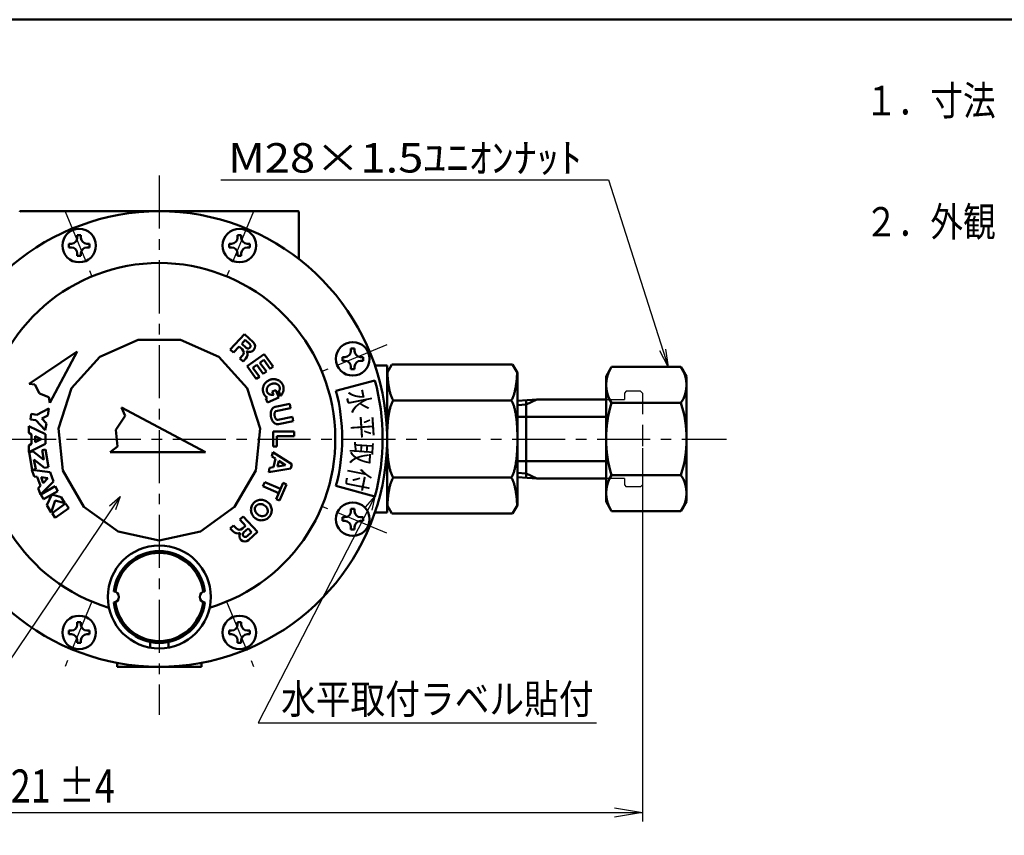
# Model space of a CAD drawing. Units: millimetres. Extents: x 0 to 1050, y -1 to 742.
# Drawn here: x 429 to 697, y 486 to 708 of the extents above; entities that cross this region are included whole.
import ezdxf

# ---------------------------------------------------------------- set-up
doc = ezdxf.new("R2010")
doc.units = ezdxf.units.MM
doc.header["$LTSCALE"] = 0.454724
doc.linetypes.add('CENTER', pattern=[50.8, 31.75, -6.35, 6.35, -6.35])
doc.linetypes.add('DASHED', pattern=[19.05, 12.7, -6.35])
for name, color, linetype in [('NoLayerName_001', 7, 'Continuous'), ('NoLayerName_002', 7, 'Continuous'), ('NoLayerName_003', 7, 'Continuous'), ('NoLayerName_005', 7, 'Continuous'), ('NoLayerName_007', 7, 'Continuous'), ('NoLayerName_009', 7, 'Continuous'), ('NoLayerName_014', 7, 'Continuous'), ('NoLayerName_017', 7, 'Continuous'), ('NoLayerName_018', 7, 'Continuous')]:
    doc.layers.add(name, color=color, linetype=linetype)
doc.styles.get("Standard").update_dxf_attribs({"font": 'txt', "bigfont": 'extfont2'})
doc.dimstyles.get("Standard").update_dxf_attribs({"dimtxt": 2.5, "dimasz": 2.5, "dimexe": 1.25, "dimexo": 0.625, "dimtad": 1, "dimzin": 0, "dimdsep": 46, "dimtxsty": 'Standard', "dimcen": 2.5, "dimadec": 0, "dimazin": 0, "dimtfac": 0.75, "dimtmove": 0, "dimatfit": 3, "dimfxl": 1, "dimarcsym": 0})

# ---------------------------------------------------------------- blocks, each defined once
blk = doc.blocks.new('*D8')
at = {"layer": 'Defpoints', "color": 0}
for p in [(277.88, 593.5), (598.88, 593.5), (598.88, 491.86)]:
    blk.add_point(p, dxfattribs=at)
at = {"layer": 'NoLayerName_017', "color": 0, "linetype": 'Continuous', "lineweight": 25}
for p, q in [((277.88, 591), (277.88, 489.36)), ((598.88, 591), (598.88, 489.36)), ((277.88, 491.86), (598.88, 491.86))]:
    blk.add_line(p, q, dxfattribs=at)
at = {"layer": 'NoLayerName_017', "color": 0, "lineweight": 25, "insert": (438.38, 499.05), "char_height": 9, "attachment_point": 5}
blk.add_mtext('\\W0.800000;321 ±4', dxfattribs=at)
blk = doc.blocks.new('_NONE')
blk = doc.blocks.new('JZB_0001')
at = {"layer": 'NoLayerName_001', "color": 6, "linetype": 'Continuous', "lineweight": 50}
blk.add_line((22.43, 283.51), (406.15, 283.51), dxfattribs=at)

msp = doc.modelspace()

# ---------------------------------------------------------------- linework, layer by layer
at = {"layer": 'NoLayerName_001', "color": 3, "linetype": 'Continuous', "lineweight": 25}
for p, q in [((591.2625, 493.1255), (598.8825, 491.8555)), ((598.8825, 491.8555), (591.2625, 490.5855))]:
    msp.add_line(p, q, dxfattribs=at)
at = {"layer": 'NoLayerName_002', "color": 2, "linetype": 'Continuous', "lineweight": 50}
for p, q in [((505.1825, 655.5036), (429.5825, 655.5036)), ((505.3825, 642.4934), (505.3825, 655.3036)), ((445.0696, 648.9647), (445.0696, 648.2847)), ((445.0696, 648.9647), (446.0696, 648.9647)), ((446.0696, 648.9647), (446.0696, 648.2847)), ((488.6955, 648.9647), (489.6955, 648.9647)), ((488.6955, 648.9647), (488.6955, 648.2847)), ((489.6955, 648.9647), (489.6955, 648.2847)), ((442.7696, 646.6647), (443.4496, 646.6647)), ((442.7696, 646.6647), (442.7696, 645.6647)), ((447.6896, 646.6647), (448.3696, 646.6647)), ((448.3696, 646.6647), (448.3696, 645.6647)), ((486.3955, 646.6647), (486.3955, 645.6647)), ((486.3955, 646.6647), (487.0755, 646.6647)), ((491.3155, 646.6647), (491.9955, 646.6647)), ((491.9955, 646.6647), (491.9955, 645.6647)), ((442.7696, 645.6647), (443.4496, 645.6647)), ((445.0696, 644.0447), (445.0696, 643.3647)), ((445.0696, 643.3647), (446.0696, 643.3647)), ((446.0696, 644.0447), (446.0696, 643.3647)), ((447.6896, 645.6647), (448.3696, 645.6647)), ((486.3955, 645.6647), (487.0755, 645.6647)), ((488.6955, 644.0447), (488.6955, 643.3647)), ((488.6955, 643.3647), (489.6955, 643.3647)), ((489.6955, 644.0447), (489.6955, 643.3647)), ((491.3155, 645.6647), (491.9955, 645.6647)), ((451.1578, 615.835), (461.6435, 620.5036)), ((461.6435, 620.5036), (473.1216, 620.5036)), ((473.1216, 620.5036), (483.6073, 615.835)), ((519.5437, 618.1165), (519.5437, 617.4365)), ((519.5437, 618.1165), (520.5437, 618.1165)), ((520.5437, 618.1165), (520.5437, 617.4365)), ((443.4775, 607.3052), (451.1578, 615.835)), ((483.6073, 615.835), (491.2876, 607.3052)), ((517.2437, 615.8165), (517.9237, 615.8165)), ((517.2437, 615.8165), (517.2437, 614.8165)), ((517.2437, 614.8165), (517.9237, 614.8165)), ((522.1637, 615.8165), (522.8437, 615.8165)), ((522.1637, 614.8165), (522.8437, 614.8165)), ((522.8437, 615.8165), (522.8437, 614.8165)), ((530.7105, 613.8036), (529.3825, 611.5036)), ((563.5546, 613.8036), (530.7105, 613.8036)), ((564.8825, 611.5036), (563.5546, 613.8036)), ((519.5437, 613.1965), (519.5437, 612.5165)), ((519.5437, 612.5165), (520.5437, 612.5165)), ((520.5437, 613.1965), (520.5437, 612.5165)), ((529.3825, 613.5036), (526.0681, 613.5036)), ((529.3825, 613.5036), (529.3825, 593.5036)), ((564.8825, 593.5036), (564.8825, 611.5036)), ((588.9825, 610.5036), (590.5009, 613.1335)), ((590.5009, 613.1335), (609.3825, 613.1335)), ((610.9009, 610.5036), (609.3825, 613.1335)), ((588.9825, 593.5036), (588.9825, 610.5036)), ((610.9009, 576.5036), (610.9009, 610.5036)), ((439.9306, 596.3889), (443.4775, 607.3052)), ((491.2876, 607.3052), (494.8345, 596.3889)), ((562.8829, 604.0036), (531.3825, 604.0036)), ((570.1225, 604.2211), (564.8825, 603.8936)), ((567.2825, 604.0436), (567.2825, 582.9311)), ((570.1225, 604.2536), (588.9825, 604.2536)), ((609.3825, 603.3185), (590.5009, 603.3185)), ((457.0511, 602.0964), (458.0619, 599.8262)), ((457.0511, 602.0964), (479.9825, 589.9036)), ((458.0619, 599.8262), (455.5311, 596)), ((564.8825, 599.5036), (588.9825, 599.5036)), ((441.1303, 584.9737), (439.9306, 596.3889)), ((455.5311, 596), (455.9694, 591.4336)), ((494.8345, 596.3889), (493.6347, 584.9737)), ((529.3825, 573.5036), (529.3825, 593.5036)), ((564.8825, 593.5036), (564.8825, 575.5036)), ((588.9825, 593.5036), (588.9825, 576.5036)), ((454.0111, 589.9036), (455.9694, 591.4336)), ((454.0111, 589.9036), (479.9825, 589.9036)), ((564.8825, 587.5036), (588.9825, 587.5036)), ((446.8694, 575.0334), (441.1303, 584.9737)), ((493.6347, 584.9737), (487.8957, 575.0334)), ((562.8829, 583.0036), (531.3825, 583.0036)), ((570.1225, 582.7536), (564.8825, 583.0811)), ((570.1225, 582.7536), (588.9825, 582.7536)), ((609.3825, 583.6886), (590.5009, 583.6886)), ((588.9825, 576.5036), (590.5009, 573.8737)), ((609.3825, 573.8737), (610.9009, 576.5036)), ((456.1553, 568.2868), (446.8694, 575.0334)), ((478.6098, 568.2868), (487.8957, 575.0334)), ((519.5437, 574.4906), (520.5437, 574.4906)), ((519.5437, 574.4906), (519.5437, 573.8106)), ((520.5437, 574.4906), (520.5437, 573.8106)), ((530.7105, 573.2036), (529.3825, 575.5036)), ((564.8825, 575.5036), (563.5546, 573.2036)), ((590.5009, 573.8737), (609.3825, 573.8737)), ((517.2437, 572.1906), (517.2437, 571.1906)), ((517.2437, 572.1906), (517.9237, 572.1906)), ((517.2437, 571.1906), (517.9237, 571.1906)), ((522.1637, 572.1906), (522.8437, 572.1906)), ((522.1637, 571.1906), (522.8437, 571.1906)), ((522.8437, 572.1906), (522.8437, 571.1906)), ((529.3825, 573.5036), (526.0681, 573.5036)), ((563.5546, 573.2036), (530.7105, 573.2036)), ((467.3825, 565.9004), (456.1553, 568.2868)), ((478.6098, 568.2868), (467.3825, 565.9004)), ((519.5437, 569.5706), (519.5437, 568.8906)), ((519.5437, 568.8906), (520.5437, 568.8906)), ((520.5437, 569.5706), (520.5437, 568.8906)), ((445.0696, 543.6424), (446.0696, 543.6424)), ((445.0696, 543.6424), (445.0696, 542.9624)), ((446.0696, 543.6424), (446.0696, 542.9624)), ((488.6955, 543.6424), (488.6955, 542.9624)), ((488.6955, 543.6424), (489.6955, 543.6424)), ((489.6955, 543.6424), (489.6955, 542.9624)), ((442.7696, 541.3424), (442.7696, 540.3424)), ((442.7696, 541.3424), (443.4496, 541.3424)), ((442.7696, 540.3424), (443.4496, 540.3424)), ((445.0696, 538.7224), (445.0696, 538.0424)), ((446.0696, 538.7224), (446.0696, 538.0424)), ((447.6896, 541.3424), (448.3696, 541.3424)), ((447.6896, 540.3424), (448.3696, 540.3424)), ((448.3696, 541.3424), (448.3696, 540.3424)), ((486.3955, 541.3424), (487.0755, 541.3424)), ((486.3955, 541.3424), (486.3955, 540.3424)), ((486.3955, 540.3424), (487.0755, 540.3424)), ((488.6955, 538.7224), (488.6955, 538.0424)), ((489.6955, 538.7224), (489.6955, 538.0424)), ((491.3155, 541.3424), (491.9955, 541.3424)), ((491.3155, 540.3424), (491.9955, 540.3424)), ((491.9955, 541.3424), (491.9955, 540.3424)), ((445.0696, 538.0424), (446.0696, 538.0424)), ((464.8825, 536.7286), (464.8825, 538.2561)), ((469.8825, 536.7286), (469.8825, 538.2561)), ((488.6955, 538.0424), (489.6955, 538.0424)), ((455.8825, 532.5794), (455.8825, 531.5036)), ((478.8825, 531.5036), (455.8825, 531.5036)), ((478.8825, 532.5794), (478.8825, 531.5036))]:
    msp.add_line(p, q, dxfattribs=at)
for centre, radius in [((445.5696, 646.1647), 4.57), ((489.1955, 646.1647), 4.57), ((520.0437, 615.3165), 4.57), ((520.0437, 571.6906), 4.57), ((467.3825, 550.5036), 14), ((445.5696, 540.8424), 4.57), ((489.1955, 540.8424), 4.57)]:
    msp.add_circle(centre, radius, dxfattribs=at)
for centre, radius, start, end in [((467.3825, 593.5036), 62, 199.283482, 163.204644), ((429.5825, 655.3036), 0.2, 90, 180), ((505.1825, 655.3036), 0.2, 0, 90), ((443.4496, 648.2847), 1.62, 270, 0), ((447.6896, 648.2847), 1.62, 180, 270), ((487.0755, 648.2847), 1.62, 270, 0), ((491.3155, 648.2847), 1.62, 180, 270), ((443.4496, 644.0447), 1.62, 0, 90), ((447.6896, 644.0447), 1.62, 90, 180), ((487.0755, 644.0447), 1.62, 0, 90), ((491.3155, 644.0447), 1.62, 90, 180), ((467.3825, 593.5036), 47.9097, 286.608489, 253.391511), ((517.9237, 617.4365), 1.62, 270, 0), ((522.1637, 617.4365), 1.62, 180, 270), ((517.9237, 613.1965), 1.62, 0, 90), ((522.1637, 613.1965), 1.62, 90, 180), ((584.4759, 614.5037), 55.0934, 182.986584, 183.494764), ((584.4694, 614.5033), 55.0869, 183.494771, 184.002991), ((509.7957, 614.5033), 55.0869, 355.997009, 356.505229), ((509.7892, 614.5037), 55.0934, 356.505236, 357.013416), ((597.6723, 608.226), 8.6898, 145.615753, 214.384247), ((602.2111, 608.226), 8.6898, 325.615724, 34.384276), ((584.4759, 614.5037), 55.0934, 184.002999, 184.511178), ((557.9854, 612.4133), 28.5205, 184.510384, 186.600672), ((557.9287, 612.407), 28.4635, 186.601194, 188.694271), ((536.3363, 612.407), 28.4635, 351.305729, 353.398806), ((536.2797, 612.4133), 28.5205, 353.399328, 355.489616), ((509.7892, 614.5037), 55.0934, 355.488822, 355.997001), ((557.985, 612.4159), 28.5205, 188.694793, 190.785081), ((541.6215, 609.2968), 11.8623, 190.77578, 195.404472), ((541.5087, 609.2669), 11.7457, 195.410178, 200.069466), ((552.7564, 609.2669), 11.7457, 339.930534, 344.589822), ((552.6436, 609.2968), 11.8623, 344.595528, 349.22422), ((536.2801, 612.4159), 28.5205, 349.214919, 351.305207), ((541.6179, 609.3081), 11.8623, 200.075172, 204.703863), ((541.6179, 598.6991), 11.8623, 155.296137, 159.924828), ((531.435, 604.6134), 0.6494, 203.878122, 224.551957), ((531.435, 603.3938), 0.6494, 135.448043, 156.121878), ((531.3301, 604.5175), 0.5074, 225.155241, 249.540105), ((531.3301, 603.4896), 0.5074, 110.459895, 134.844759), ((531.3733, 604.6529), 0.6494, 250.143389, 270.817224), ((531.3733, 603.3542), 0.6494, 89.182776, 109.856611), ((562.8918, 604.6529), 0.6494, 269.182776, 289.856611), ((562.8918, 603.3542), 0.6494, 70.143389, 90.817224), ((562.935, 604.5175), 0.5074, 290.459895, 314.844759), ((562.935, 603.4896), 0.5074, 45.155241, 69.540105), ((562.8301, 604.6134), 0.6494, 315.448043, 336.121878), ((562.8301, 603.3938), 0.6494, 23.878122, 44.551957), ((552.6472, 609.3081), 11.8623, 335.296137, 339.924828), ((552.6472, 598.6991), 11.8623, 20.075172, 24.703863), ((621.4642, 593.5036), 32.4816, 162.412046, 197.587954), ((578.4193, 593.5036), 32.4816, 342.412031, 17.587969), ((557.985, 595.5913), 28.5205, 169.214919, 171.305207), ((541.6215, 598.7103), 11.8623, 164.595528, 169.22422), ((541.5087, 598.7402), 11.7457, 159.930534, 164.589822), ((552.7564, 598.7402), 11.7457, 15.410178, 20.069466), ((552.6436, 598.7103), 11.8623, 10.77578, 15.404472), ((536.2801, 595.5913), 28.5205, 8.694793, 10.785081), ((584.4906, 593.502), 55.1081, 175.488542, 176.991983), ((557.9854, 595.5939), 28.5205, 173.399328, 175.489616), ((557.9287, 595.6002), 28.4635, 171.305729, 173.398806), ((536.3363, 595.6002), 28.4635, 6.601194, 8.694271), ((536.2797, 595.5939), 28.5205, 4.510384, 6.600672), ((509.7745, 593.502), 55.1081, 3.008017, 4.511458), ((584.4337, 593.5052), 55.0512, 176.992177, 178.496655), ((509.8314, 593.5052), 55.0512, 1.503345, 3.007823), ((584.4907, 593.5039), 55.1081, 178.49685, 180.000291), ((584.4907, 593.5033), 55.1081, 179.999709, 181.50315), ((509.7744, 593.5039), 55.1081, 359.999709, 1.50315), ((509.7744, 593.5033), 55.1081, 358.49685, 0.000291), ((584.4337, 593.502), 55.0512, 181.503345, 183.007823), ((584.4906, 593.5052), 55.1081, 183.008017, 184.511458), ((509.7745, 593.5052), 55.1081, 355.488542, 356.991983), ((509.8314, 593.502), 55.0512, 356.992177, 358.496655), ((557.9854, 591.4133), 28.5205, 184.510384, 186.600672), ((557.9287, 591.407), 28.4635, 186.601194, 188.694271), ((557.985, 591.4159), 28.5205, 188.694793, 190.785081), ((536.2801, 591.4159), 28.5205, 349.214919, 351.305207), ((536.3363, 591.407), 28.4635, 351.305729, 353.398806), ((536.2797, 591.4133), 28.5205, 353.399328, 355.489616), ((541.6215, 588.2968), 11.8623, 190.77578, 195.404472), ((541.5087, 588.2669), 11.7457, 195.410178, 200.069466), ((552.7564, 588.2669), 11.7457, 339.930534, 344.589822), ((552.6436, 588.2968), 11.8623, 344.595528, 349.22422), ((541.5087, 577.7402), 11.7457, 159.930534, 164.589822), ((541.6179, 588.3081), 11.8623, 200.075172, 204.703863), ((541.6179, 577.6991), 11.8623, 155.296137, 159.924828), ((531.435, 583.6134), 0.6494, 203.878122, 224.551957), ((531.435, 582.3938), 0.6494, 135.448043, 156.121878), ((531.3301, 583.5175), 0.5074, 225.155241, 249.540105), ((531.3301, 582.4896), 0.5074, 110.459895, 134.844759), ((531.3733, 583.6529), 0.6494, 250.143389, 270.817224), ((531.3733, 582.3542), 0.6494, 89.182776, 109.856611), ((562.8918, 583.6529), 0.6494, 269.182776, 289.856611), ((562.8918, 582.3542), 0.6494, 70.143389, 90.817224), ((562.935, 583.5175), 0.5074, 290.459895, 314.844759), ((562.935, 582.4896), 0.5074, 45.155241, 69.540105), ((562.8301, 583.6134), 0.6494, 315.448043, 336.121878), ((562.8301, 582.3938), 0.6494, 23.878122, 44.551957), ((552.6472, 588.3081), 11.8623, 335.296137, 339.924828), ((552.6472, 577.6991), 11.8623, 20.075172, 24.703863), ((552.7564, 577.7402), 11.7457, 15.410178, 20.069466), ((597.6723, 578.7811), 8.6898, 145.615753, 214.384247), ((602.2111, 578.7811), 8.6898, 325.615724, 34.384276), ((557.985, 574.5913), 28.5205, 169.214919, 171.305207), ((541.6215, 577.7103), 11.8623, 164.595528, 169.22422), ((552.6436, 577.7103), 11.8623, 10.77578, 15.404472), ((536.2801, 574.5913), 28.5205, 8.694793, 10.785081), ((584.4694, 572.5039), 55.0869, 175.997009, 176.505229), ((584.4759, 572.5034), 55.0934, 175.488822, 175.997001), ((557.9854, 574.5939), 28.5205, 173.399328, 175.489616), ((557.9287, 574.6002), 28.4635, 171.305729, 173.398806), ((536.3363, 574.6002), 28.4635, 6.601194, 8.694271), ((536.2797, 574.5939), 28.5205, 4.510384, 6.600672), ((509.7892, 572.5034), 55.0934, 4.002999, 4.511178), ((509.7957, 572.5039), 55.0869, 3.494771, 4.002991), ((517.9237, 573.8106), 1.62, 270, 0), ((522.1637, 573.8106), 1.62, 180, 270), ((584.4759, 572.5035), 55.0934, 176.505236, 177.013416), ((509.7892, 572.5035), 55.0934, 2.986584, 3.494764), ((517.9237, 569.5706), 1.62, 0, 90), ((522.1637, 569.5706), 1.62, 90, 180), ((443.4496, 542.9624), 1.62, 270, 0), ((447.6896, 542.9624), 1.62, 180, 270), ((487.0755, 542.9624), 1.62, 270, 0), ((491.3155, 542.9624), 1.62, 180, 270), ((443.4496, 538.7224), 1.62, 0, 90), ((447.6896, 538.7224), 1.62, 90, 180), ((487.0755, 538.7224), 1.62, 0, 90), ((491.3155, 538.7224), 1.62, 90, 180)]:
    msp.add_arc(centre, radius, start, end, dxfattribs=at)
at = {"layer": 'NoLayerName_003', "color": 5, "linetype": 'Continuous', "lineweight": 50}
for p, q in [((526.093, 609.4505), (515.4679, 606.6035)), ((526.093, 577.8745), (515.4679, 580.7216))]:
    msp.add_line(p, q, dxfattribs=at)
at = {"layer": 'NoLayerName_003', "color": 2, "linetype": 'DASHED', "lineweight": 25}
for p, q in [((594.4825, 606.5036), (593.9825, 606.0036)), ((593.9825, 606.0036), (593.9825, 604.2536)), ((598.3825, 606.5036), (594.4825, 606.5036)), ((598.3825, 606.5036), (598.8825, 606.0036)), ((598.8825, 606.0036), (598.8825, 581.0036)), ((588.9825, 604.2536), (593.9825, 604.2536)), ((593.9825, 582.7536), (588.9825, 582.7536)), ((593.9825, 582.7536), (593.9825, 581.0036)), ((593.9825, 581.0036), (594.4825, 580.5036)), ((598.3825, 580.5036), (594.4825, 580.5036)), ((598.8825, 581.0036), (598.3825, 580.5036))]:
    msp.add_line(p, q, dxfattribs=at)
at = {"layer": 'NoLayerName_003', "color": 5, "linetype": 'Continuous', "lineweight": 50}
for radius in [61, 50]:
    msp.add_arc((467.1716, 593.6625), radius, 345, 15, dxfattribs=at)
at = {"layer": 'NoLayerName_009', "color": 2, "linetype": 'CENTER', "lineweight": 25}
for p, q in [((441.7428, 655.4035), (449.0483, 637.7663)), ((493.0223, 655.4035), (485.7168, 637.7663)), ((529.2825, 619.1434), (511.6453, 611.8378)), ((529.2825, 567.8638), (511.6453, 575.1693)), ((449.0483, 549.2408), (441.7428, 531.6036)), ((485.7168, 549.2408), (493.0223, 531.6036))]:
    msp.add_line(p, q, dxfattribs=at)
at = {"layer": 'NoLayerName_014', "color": 4, "linetype": 'Continuous', "lineweight": 50}
for p, q in [((490.594, 622.0296), (486.719, 617.8494)), ((490.594, 622.0296), (492.9628, 619.8337)), ((490.7807, 620.4658), (489.8289, 619.439)), ((489.8289, 619.439), (491.0316, 618.3241)), ((490.7807, 620.4658), (491.9834, 619.3508)), ((445.0086, 617.292), (431.9513, 608.4847)), ((445.0086, 617.292), (437.6144, 603.3856)), ((486.719, 617.8494), (487.5991, 617.0336)), ((489.1355, 618.691), (487.5991, 617.0336)), ((489.1355, 618.691), (489.9715, 617.916)), ((491.3421, 613.2862), (495.9727, 616.6099)), ((495.9727, 616.6099), (498.4218, 613.1979)), ((490.0358, 616.2201), (489.3152, 615.4428)), ((489.3152, 615.4428), (490.1952, 614.627)), ((490.1952, 614.627), (490.9075, 615.3953)), ((495.8438, 615.0403), (494.7714, 614.2706)), ((494.7714, 614.2706), (496.5208, 611.8334)), ((497.5931, 612.6031), (495.8438, 615.0403)), ((493.7911, 609.8741), (491.3421, 613.2862)), ((493.9428, 613.6758), (492.8704, 612.9061)), ((492.8704, 612.9061), (494.6198, 610.4689)), ((495.6921, 611.2386), (493.9428, 613.6758)), ((496.5208, 611.8334), (495.6921, 611.2386)), ((498.4218, 613.1979), (497.5931, 612.6031)), ((433.4987, 608.3765), (431.9513, 608.4847)), ((494.6198, 610.4689), (493.7911, 609.8741)), ((434.7829, 605.9351), (433.4987, 608.3765)), ((437.3451, 604.9132), (434.7829, 605.9351)), ((499.0643, 606.8124), (498.1298, 606.4038)), ((498.1298, 606.4038), (498.5067, 605.5418)), ((499.0643, 606.8124), (499.9458, 604.7968)), ((499.8919, 606.4174), (500.4104, 605.2319)), ((437.6144, 603.3856), (437.3451, 604.9132)), ((496.7166, 604.8137), (496.3865, 604.55)), ((496.3865, 604.55), (496.8673, 603.4505)), ((499.9458, 604.7968), (496.8673, 603.4505)), ((502.9025, 603.0421), (498.9015, 602.2433)), ((502.9025, 603.0421), (503.1374, 601.8653)), ((567.2825, 602.8816), (570.1225, 604.2211)), ((434.0155, 600.0763), (437.3571, 601.7782)), ((437.3571, 601.7782), (437.0353, 599.931)), ((503.1374, 601.8653), (499.1364, 601.0665)), ((564.8825, 602.7316), (567.2825, 602.8816)), ((432.2803, 598.856), (432.5377, 600.3337)), ((433.7581, 598.5986), (432.2803, 598.856)), ((432.5377, 600.3337), (434.0155, 600.0763)), ((436.3275, 595.8672), (433.7581, 598.5986)), ((437.0353, 599.931), (435.3645, 599.0801)), ((435.3645, 599.0801), (436.6493, 597.7144)), ((436.6493, 597.7144), (436.3275, 595.8672)), ((503.6073, 599.5117), (499.6062, 598.713)), ((503.8422, 598.335), (499.8412, 597.5362)), ((503.6073, 599.5117), (503.822, 598.4364)), ((431.8782, 597.0227), (436.381, 594.7782)), ((431.8805, 595.1477), (431.8782, 597.0227)), ((432.631, 594.7736), (431.8805, 595.1477)), ((498.3825, 595.5136), (498.3825, 591.4936)), ((504.0825, 595.5136), (498.3825, 595.5136)), ((504.0825, 595.5136), (504.0825, 594.3136)), ((432.6342, 592.1486), (432.631, 594.7736)), ((435.2576, 593.4643), (433.5715, 594.3048)), ((433.5715, 594.3048), (433.5736, 592.6198)), ((433.5736, 592.6198), (435.2576, 593.4643)), ((436.381, 594.7782), (436.3842, 592.1532)), ((499.4025, 594.3136), (499.4025, 591.4936)), ((504.0825, 594.3136), (499.4025, 594.3136)), ((431.8846, 591.7727), (432.6342, 592.1486)), ((431.8869, 589.8977), (431.8846, 591.7727)), ((436.3842, 592.1532), (431.8869, 589.8977)), ((431.9813, 589.9063), (433.0901, 590.0964)), ((432.8052, 585.1014), (431.9813, 589.9063)), ((433.0901, 590.0964), (435.9473, 587.8413)), ((435.49, 590.508), (436.4165, 590.6668)), ((435.9473, 587.8413), (435.49, 590.508)), ((436.4165, 590.6668), (437.2404, 585.862)), ((498.2975, 589.9144), (498.054, 588.7394)), ((503.4405, 586.6425), (498.2975, 589.9144)), ((499.4025, 591.4936), (498.3825, 591.4936)), ((436.1316, 585.6718), (433.2744, 587.9269)), ((433.2744, 587.9269), (433.7316, 585.2603)), ((498.9743, 588.1539), (498.054, 588.7394)), ((498.9743, 588.1539), (498.498, 585.8558)), ((499.8946, 587.5684), (499.5752, 586.0273)), ((501.7683, 586.3764), (499.8946, 587.5684)), ((432.7133, 585.0781), (437.7051, 584.4497)), ((433.3358, 583.3095), (432.7133, 585.0781)), ((433.7316, 585.2603), (432.8052, 585.1014)), ((437.2404, 585.862), (436.1316, 585.6718)), ((437.7051, 584.4497), (438.5766, 581.9736)), ((497.4207, 585.6843), (497.1772, 584.5093)), ((503.1969, 585.4675), (497.1772, 584.5093)), ((498.498, 585.8558), (497.4207, 585.6843)), ((501.7683, 586.3764), (499.5752, 586.0273)), ((503.4405, 586.6425), (503.1969, 585.4675)), ((434.1678, 583.2047), (433.3358, 583.3095)), ((435.0393, 580.7286), (434.1678, 583.2047)), ((438.5766, 581.9736), (435.0788, 578.3573)), ((435.2105, 583.0735), (435.7699, 581.4841)), ((437.0797, 582.8382), (435.2105, 583.0735)), ((435.7699, 581.4841), (437.0797, 582.8382)), ((496.0913, 581.7819), (495.6093, 580.6829)), ((500.3773, 579.9023), (496.0913, 581.7819)), ((567.2825, 584.0953), (564.7825, 584.2516)), ((567.2825, 584.0931), (570.1225, 582.7536)), ((434.4563, 580.1259), (435.0393, 580.7286)), ((435.0788, 578.3573), (434.4563, 580.1259)), ((439.0345, 580.6467), (435.121, 578.4253)), ((435.8615, 577.1208), (439.775, 579.3422)), ((439.0345, 580.6467), (439.775, 579.3422)), ((499.8953, 578.8033), (495.6093, 580.6829)), ((501.1002, 581.5507), (499.1724, 577.1548)), ((502.0343, 581.141), (500.1065, 576.7452)), ((502.0343, 581.141), (501.1002, 581.5507)), ((435.121, 578.4253), (435.8615, 577.1208)), ((436.787, 575.4902), (438.1443, 578.4166)), ((439.0699, 576.786), (437.9076, 573.5161)), ((438.1443, 578.4166), (440.7005, 577.7116)), ((441.6261, 576.081), (439.0699, 576.786)), ((440.7005, 577.7116), (441.6261, 576.081)), ((500.1065, 576.7452), (499.1724, 577.1548)), ((437.9076, 573.5161), (436.787, 575.4902)), ((441.8407, 575.9202), (438.1969, 573.2796)), ((442.7209, 574.7056), (439.0771, 572.065)), ((441.8407, 575.9202), (442.7209, 574.7056)), ((438.1969, 573.2796), (439.0771, 572.065)), ((490.1952, 572.3802), (489.3152, 571.5644)), ((490.8516, 569.9069), (489.3152, 571.5644)), ((494.0702, 568.1999), (490.1952, 572.3802)), ((487.5991, 569.9736), (486.719, 569.1578)), ((486.719, 569.1578), (487.4313, 568.3894)), ((488.3197, 569.1962), (487.5991, 569.9736)), ((490.8516, 569.9069), (490.0155, 569.1319)), ((491.545, 569.1589), (490.3423, 568.044)), ((492.4968, 568.1322), (491.545, 569.1589)), ((494.0702, 568.1999), (491.7014, 566.0041)), ((492.4968, 568.1322), (491.294, 567.0173))]:
    msp.add_line(p, q, dxfattribs=at)
for centre, radius, start, end in [((491.5075, 618.8375), 0.7, 227.17, 47.17), ((491.9363, 618.7264), 1.51, 239.016945, 47.17), ((489.1557, 617.0359), 1.2, 317.17, 47.17), ((489.5874, 616.619), 1.8, 317.17, 25.856749), ((498.3645, 606.9274), 2.7959, 142.343148, 149.774374), ((498.4198, 606.8833), 2.8667, 135.012021, 142.320432), ((498.5351, 606.7728), 3.0264, 127.965697, 135.076674), ((498.4908, 606.8279), 2.9557, 120.720887, 127.944793), ((498.526, 606.7665), 3.0264, 113.589007, 120.699984), ((498.529, 606.7679), 3.0264, 106.540016, 113.650993), ((498.6918, 606.3894), 2.2383, 113.599183, 119.829702), ((498.5078, 606.8353), 2.9557, 99.295207, 106.519113), ((498.6932, 606.3901), 2.2383, 107.410298, 113.640817), ((498.6808, 606.4281), 2.1983, 101.090362, 107.396296), ((498.5181, 606.7654), 3.0264, 92.163326, 99.274303), ((498.6879, 606.3887), 2.2383, 94.845841, 101.07636), ((498.5153, 606.9251), 2.8667, 84.919568, 92.227979), ((498.6578, 606.763), 1.8628, 88.059143, 94.894168), ((498.6585, 606.8032), 1.8227, 81.105534, 88.040606), ((498.5205, 606.9956), 2.7959, 77.465626, 84.896852), ((498.6517, 606.7636), 1.8628, 74.251972, 81.086996), ((498.504, 606.9268), 2.8667, 70.134499, 77.442909), ((498.7325, 607.043), 1.572, 66.415037, 74.322159), ((498.75, 607.085), 1.5265, 58.322628, 66.386174), ((498.5515, 607.0482), 2.7364, 62.600185, 70.206119), ((498.5842, 607.1137), 2.6632, 54.82979, 62.574539), ((498.541, 607.0546), 2.7364, 47.198211, 54.804145), ((498.6475, 607.1643), 2.5835, 39.447207, 47.277612), ((498.7033, 607.2119), 2.5102, 31.436984, 39.419188), ((498.6401, 607.1747), 2.5835, 23.57856, 31.408965), ((498.3072, 606.9524), 2.7364, 172.435855, 180.041789), ((498.1544, 606.9487), 2.5835, 179.962388, 187.792793), ((498.2345, 606.9608), 2.6632, 164.665461, 172.41021), ((498.0816, 606.94), 2.5102, 187.820812, 195.803016), ((498.3048, 606.9403), 2.7364, 157.033881, 164.639815), ((498.1518, 606.9612), 2.5835, 195.831035, 203.66144), ((498.4262, 606.8928), 2.8667, 149.797091, 157.105501), ((498.1533, 606.9577), 2.5835, 203.57856, 211.408965), ((497.8681, 606.8269), 1.2519, 176.750208, 185.625111), ((498.1878, 606.8116), 1.572, 168.946235, 176.853357), ((497.8224, 606.8233), 1.2061, 185.666163, 194.764517), ((498.143, 606.8195), 1.5265, 160.853826, 168.917372), ((497.8665, 606.8358), 1.2519, 194.805568, 203.680471), ((498.1857, 606.8039), 1.572, 152.917841, 160.824963), ((497.8676, 606.8334), 1.2519, 203.559529, 212.434432), ((498.4457, 606.6735), 1.8628, 146.153004, 152.988028), ((497.8284, 606.8095), 1.2061, 212.475483, 221.573837), ((498.412, 606.6954), 1.8227, 139.199394, 146.134466), ((497.8621, 606.8406), 1.2519, 221.614889, 230.489792), ((498.442, 606.6687), 1.8628, 132.345832, 139.180857), ((498.0679, 607.0857), 1.572, 230.386643, 238.293765), ((498.6964, 606.3924), 2.2383, 126.16364, 132.394159), ((498.0434, 607.0474), 1.5265, 238.322629, 246.386174), ((498.6723, 606.4244), 2.1983, 119.843704, 126.149638), ((498.7255, 607.0467), 1.572, 50.386643, 58.293765), ((498.9313, 607.2918), 1.2519, 41.614889, 50.489792), ((498.9649, 607.3229), 1.2061, 32.475483, 41.573837), ((498.3577, 607.455), 1.8521, 325.929412, 328.271682), ((498.3616, 607.4526), 1.8475, 328.272417, 330.618614), ((498.3576, 607.4548), 1.8521, 330.61935, 332.96162), ((498.9258, 607.299), 1.2519, 23.559529, 32.434432), ((498.6076, 607.3286), 1.572, 332.917841, 340.824963), ((498.9269, 607.2966), 1.2519, 14.805568, 23.680471), ((498.6504, 607.3129), 1.5265, 340.853826, 348.917372), ((498.9709, 607.3092), 1.2061, 5.666163, 14.764517), ((498.6056, 607.3208), 1.572, 348.946235, 356.853357), ((498.9253, 607.3055), 1.2519, 356.750208, 5.625111), ((498.428, 607.2058), 2.7971, 322.521501, 329.861142), ((498.3677, 607.2395), 2.8662, 329.883046, 337.104306), ((498.6416, 607.1713), 2.5835, 15.831035, 23.66144), ((498.4886, 607.1921), 2.7364, 337.033881, 344.639815), ((498.7118, 607.1924), 2.5102, 7.820812, 15.803016), ((498.5589, 607.1716), 2.6632, 344.665461, 352.41021), ((498.639, 607.1837), 2.5835, 359.962388, 7.792793), ((498.4861, 607.18), 2.7364, 352.435855, 0.041789), ((498.0901, 606.9206), 2.5102, 211.436984, 219.419188), ((498.1459, 606.9681), 2.5835, 219.447207, 227.277612), ((498.2382, 607.065), 2.7174, 227.234069, 230.139193), ((498.2315, 607.057), 2.7069, 230.140597, 233.053226), ((498.2377, 607.0654), 2.7174, 233.054631, 235.959754), ((498.0609, 607.0894), 1.572, 246.415037, 254.322159), ((498.1416, 607.3688), 1.8628, 254.251972, 261.086996), ((498.1348, 607.3293), 1.8227, 261.105534, 268.040606), ((498.1356, 607.3694), 1.8628, 268.059143, 274.894168), ((498.1056, 607.7327), 2.2274, 274.866127, 276.702537), ((498.106, 607.7293), 2.2239, 276.702891, 278.541191), ((498.1055, 607.7327), 2.2274, 278.541545, 280.377955), ((498.3739, 607.2487), 2.8662, 315.278336, 322.499597), ((501.2703, 600.2645), 3.5563, 175.657268, 180.852339), ((500.2903, 600.3404), 2.5734, 169.575524, 175.688981), ((500.2466, 600.3478), 2.5291, 163.377666, 169.562303), ((500.2889, 600.3346), 2.5734, 157.250988, 163.364445), ((499.6272, 600.6144), 1.8549, 149.214455, 157.316581), ((499.5782, 600.6424), 1.7985, 140.912629, 149.183369), ((499.6213, 600.6061), 1.8549, 132.779416, 140.881543), ((499.1334, 601.1376), 1.1334, 122.513396, 132.923332), ((499.1015, 601.1853), 1.076, 111.668929, 122.446419), ((499.1214, 601.1315), 1.1334, 101.192016, 111.601952), ((500.2277, 600.2475), 1.491, 174.654929, 179.599467), ((500.211, 600.2489), 1.4743, 169.666063, 174.647966), ((500.2274, 600.2457), 1.491, 164.714562, 169.6591), ((499.6279, 600.4104), 0.8693, 156.878075, 164.767336), ((499.6047, 600.4198), 0.8442, 148.804811, 156.84941), ((499.6259, 600.4065), 0.8693, 140.886885, 148.776146), ((499.206, 600.7496), 0.327, 128.118311, 141.121994), ((499.1893, 600.7698), 0.3008, 114.234586, 127.984687), ((499.1993, 600.7456), 0.327, 101.097279, 114.100961), ((501.2262, 600.2644), 3.5122, 180.860422, 186.098897), ((501.27, 600.2696), 3.5563, 186.10698, 191.30205), ((501.2703, 600.2681), 3.5563, 191.27795, 196.47302), ((501.2279, 600.2561), 3.5122, 196.481103, 201.719578), ((501.2686, 600.2729), 3.5563, 201.727661, 206.922732), ((500.3929, 599.8265), 2.5734, 206.891019, 213.004476), ((500.3554, 599.8029), 2.5291, 213.017697, 219.202334), ((500.3894, 599.8313), 2.5734, 219.215555, 225.329012), ((499.8858, 599.3189), 1.8549, 225.263419, 233.365545), ((501.1346, 600.2405), 2.398, 179.584008, 183.479377), ((501.1179, 600.2397), 2.3813, 183.482771, 187.396309), ((501.1344, 600.242), 2.398, 187.399703, 191.295073), ((499.8513, 599.2742), 1.7985, 233.396631, 241.667371), ((501.1345, 600.2415), 2.398, 191.284927, 195.180297), ((501.1184, 600.2373), 2.3813, 195.183691, 199.097229), ((501.1341, 600.2429), 2.398, 199.100623, 202.995992), ((500.2994, 599.8882), 1.491, 202.980533, 207.925071), ((500.2845, 599.8805), 1.4743, 207.932034, 212.913937), ((499.8772, 599.3244), 1.8549, 241.698457, 249.800584), ((500.2985, 599.8898), 1.491, 212.9209, 217.865438), ((499.8081, 599.5075), 0.8693, 217.812664, 225.701925), ((499.7903, 599.4899), 0.8442, 225.73059, 233.775189), ((499.8048, 599.5104), 0.8693, 233.803854, 241.693115), ((499.5488, 599.0323), 0.327, 241.458006, 254.461689), ((499.5411, 599.0072), 0.3008, 254.595313, 268.345414), ((499.5411, 599.0335), 0.327, 268.479039, 281.482721), ((499.6308, 598.6462), 1.1334, 249.656668, 260.066604), ((499.6196, 598.5899), 1.076, 260.133581, 270.911071), ((499.6174, 598.6473), 1.1334, 270.978048, 281.387984), ((495.0409, 574.2436), 2.7036, 122.040727, 145.131035), ((495.0734, 574.1895), 2.7667, 99.279711, 122.015328), ((495.088, 574.1006), 2.8568, 77.029626, 99.281611), ((495.0748, 574.0376), 2.9211, 55.132936, 77.055027), ((495.0762, 574.0366), 2.9211, 33.244973, 55.167064), ((495.104, 574.2334), 2.7667, 168.284672, 191.020289), ((495.1924, 574.2505), 2.8568, 191.018389, 213.270374), ((495.042, 574.2451), 2.7036, 145.168965, 168.259273), ((494.9886, 574.3965), 1.5753, 171.304416, 194.924936), ((494.7893, 574.4238), 1.3741, 145.281928, 171.172505), ((495.2797, 574.4722), 1.876, 194.869005, 215.876951), ((494.7856, 574.4186), 1.3741, 119.127495, 145.018072), ((494.8804, 574.2411), 1.5753, 95.375064, 118.995584), ((494.9104, 573.9419), 1.876, 74.423049, 95.430995), ((494.8551, 573.7253), 2.0995, 55.076059, 74.557017), ((494.8596, 573.7222), 2.0995, 35.742983, 55.223941), ((495.0435, 573.8492), 1.876, 14.869005, 35.876951), ((495.5339, 573.8976), 1.3741, 325.281928, 351.172505), ((495.3345, 573.9249), 1.5753, 351.304416, 14.924936), ((495.1307, 574.0708), 2.8568, 11.018389, 33.270374), ((495.2192, 574.0879), 2.7667, 348.284672, 11.020289), ((495.2469, 574.2847), 2.9211, 213.244973, 235.167064), ((495.2483, 574.2837), 2.9211, 235.132936, 257.055027), ((495.4636, 574.5991), 2.0995, 215.742983, 235.223941), ((495.468, 574.596), 2.0995, 235.076059, 254.557017), ((495.2352, 574.2208), 2.8568, 257.029626, 279.281611), ((495.4128, 574.3795), 1.876, 254.423049, 275.430995), ((495.4427, 574.0803), 1.5753, 275.375064, 298.995584), ((495.2498, 574.1319), 2.7667, 279.279711, 302.015328), ((495.5375, 573.9027), 1.3741, 299.127495, 325.018072), ((495.2822, 574.0778), 2.7036, 302.040727, 325.131035), ((495.2812, 574.0763), 2.7036, 325.168965, 348.259273), ((488.7514, 569.6131), 1.8, 222.83, 291.516749), ((489.1998, 570.012), 1.2, 222.83, 312.83), ((490.6749, 567.1115), 1.51, 144.676945, 312.83), ((490.8182, 567.5306), 0.7, 132.83, 312.83), ((467.3825, 550.5036), 12.5, 6.879626, 173.120374), ((467.3825, 550.5036), 12, 6.619628, 173.380372), ((454.8825, 550.5036), 1.5, 273.439813, 86.560187), ((479.8825, 550.5036), 1.5, 93.439813, 266.560187), ((467.3825, 550.5036), 12.5, 186.879626, 353.120374), ((467.3825, 550.5036), 12, 186.619628, 353.380372)]:
    msp.add_arc(centre, radius, start, end, dxfattribs=at)
at = {"layer": 'NoLayerName_018', "color": 4, "linetype": 'CENTER', "lineweight": 25}
for p, q in [((467.3825, 665.2485), (467.3825, 518.4047)), ((263.1383, 593.5036), (621.8141, 593.5036))]:
    msp.add_line(p, q, dxfattribs=at)
at = {"layer": 'NoLayerName_018', "color": 4, "linetype": 'Continuous', "lineweight": 25}
for p, q in [((484.1178, 664.0829), (589.6757, 664.0829)), ((589.6757, 664.0829), (605.8814, 613.1335)), ((605.8814, 613.1335), (603.6641, 617.4652)), ((605.1889, 617.9502), (605.8814, 613.1335))]:
    msp.add_line(p, q, dxfattribs=at)

# ---------------------------------------------------------------- block references
at = {"layer": 'NoLayerName_001', "xscale": 2.5, "yscale": 2.5, "zscale": 2.5}
msp.add_blockref('JZB_0001', (2.8683, -1.1222), dxfattribs=at)

# ---------------------------------------------------------------- texts
at = {"layer": 'NoLayerName_001', "color": 7, "linetype": 'Continuous', "lineweight": 25, "insert": (500.5188, 518.7124), "char_height": 8, "width": 88.33459, "attachment_point": 7, "line_spacing_factor": 0.7875}
msp.add_mtext('\\A1;\\W0.866025;\\T0.962250;水平取付ラベル貼付\u3000', dxfattribs=at)
at = {"layer": 'NoLayerName_005', "color": 4, "lineweight": 25, "insert": (486.084, 670.0361), "char_height": 8, "width": 110.783337, "attachment_point": 4, "line_spacing_factor": 0.6}
msp.add_mtext('\\A1;\\W1.130388;\\T1.130388;M28×1.5ﾕﾆｵﾝﾅｯﾄ', dxfattribs=at)
at = {"layer": 'NoLayerName_005', "color": 5, "lineweight": 25, "char_height": 5.511811, "width": 5.856299, "attachment_point": 4, "line_spacing_factor": 0.6}
for s, insert, rotation in [('\\A1;\\W0.833333;水', (521.1933, 606.9689), 281.159), ('\\A1;\\W0.833333;平', (522.5963, 599.8737), 273.749993), ('\\A1;\\W0.833333;取', (522.733, 592.7826), 266.250008), ('\\A1;\\W0.833333;付', (522.1557, 585.6257), 258.841002)]:
    msp.add_mtext(s, dxfattribs=dict(at, insert=insert, rotation=rotation))
at = {"layer": 'NoLayerName_007', "color": 6, "lineweight": 25, "char_height": 8, "width": 33.313061, "attachment_point": 4, "line_spacing_factor": 0.6}
for s, insert in [('\\A1;\\W0.816497;\\T0.918559;１．寸法', (659.427, 685.6327)), ('\\A1;\\W0.816497;\\T0.918559;２．外観', (659.427, 652.6327))]:
    msp.add_mtext(s, dxfattribs=dict(at, insert=insert))

# ---------------------------------------------------------------- dimensions: what is measured, and where the dimension line sits
at = {"layer": 'NoLayerName_017', "color": 3, "linetype": 'Continuous', "lineweight": 25}
dim = msp.add_linear_dim(base=(598.8825, 491.8555), p1=(277.8825, 593.5036), p2=(598.8825, 593.5036), text='\\W0.800000;321 ±4', dimstyle='Standard', override={"dimtxt": 9, "dimasz": 7.62, "dimexe": 2.5, "dimexo": 2.5, "dimgap": 2.5, "dimdec": 3, "dimzin": 8, "dimpost": '<> ±4', "dimblk": 'NONE', "dimclrd": 0, "dimclre": 0, "dimclrt": 0, "dimtp": 0, "dimtm": 0, "dimlwd": 25, "dimlwe": 25}, dxfattribs=at)
dim.commit()
dim.dimension.update_dxf_attribs({"geometry": '*D8', "text_midpoint": (438.3825, 491.8555), "dimtype": 160})

# ---------------------------------------------------------------- leaders
at = {"layer": 'NoLayerName_001', "color": 7, "linetype": 'Continuous', "lineweight": 25, "annotation_type": 0, "has_hookline": 1}
for points, hookline_direction, text_width in [([(456.7362, 577.855), (415.1091, 516.2124), (411.3591, 516.2124)], 1, 32.8547), ([(526.093, 577.8745), (494.2688, 516.2124), (498.0188, 516.2124)], 0, 85.8506)]:
    msp.add_leader(points, dimstyle='Standard', override={"dimtxt": 8, "dimasz": 3.75, "dimgap": 2.5, "dimldrblk": 'OPEN30'}, dxfattribs=dict(at, hookline_direction=hookline_direction, text_width=text_width))

doc.saveas('drawing.dxf')
